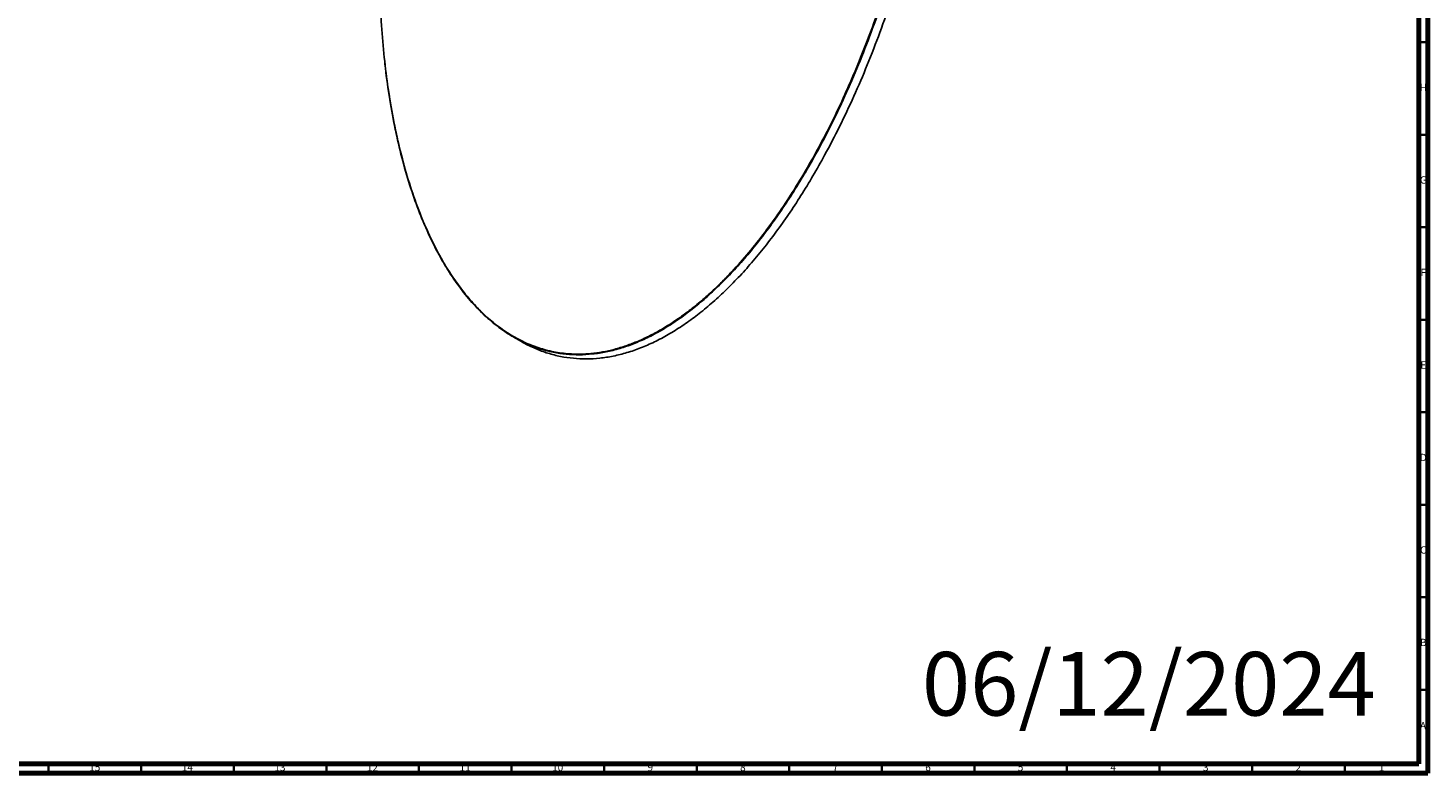
# Model space of a CAD drawing. Units: millimetres. Extents: x 3 to 2496, y 5 to 2495.
# Drawn here: x 1739 to 2495, y 5 to 408 of the extents above; entities that cross this region are included whole.
import ezdxf

# ---------------------------------------------------------------- set-up
doc = ezdxf.new("R2010")
doc.units = ezdxf.units.MM
doc.styles.add('SLDTEXTSTYLE0', font='TXT', dxfattribs={"width": 0.75})

msp = doc.modelspace()

# ---------------------------------------------------------------- linework, layer by layer
at = {"color": 5, "linetype": 'Continuous', "lineweight": 70}
for p, q in [((2490, 2490), (2490, 10)), ((2495, 2495), (2495, 5)), ((2490, 10), (10, 10)), ((2495, 5), (5, 5))]:
    msp.add_line(p, q, dxfattribs=at)
at = {"color": 5, "linetype": 'Continuous', "lineweight": 35}
for p, q in [((2490, 400), (2495, 400)), ((2490, 350), (2495, 350)), ((2490, 300), (2495, 300)), ((2490, 250), (2495, 250)), ((2490, 200), (2495, 200)), ((2490, 150), (2495, 150)), ((2490, 100), (2495, 100)), ((2490, 50), (2495, 50)), ((1750, 10), (1750, 5)), ((1800, 10), (1800, 5)), ((1850, 10), (1850, 5)), ((1900, 10), (1900, 5)), ((1950, 10), (1950, 5)), ((2000, 10), (2000, 5)), ((2050, 10), (2050, 5)), ((2100, 10), (2100, 5)), ((2150, 10), (2150, 5)), ((2200, 10), (2200, 5)), ((2250, 10), (2250, 5)), ((2300, 10), (2300, 5)), ((2350, 10), (2350, 5)), ((2400, 10), (2400, 5)), ((2450, 10), (2450, 5))]:
    msp.add_line(p, q, dxfattribs=at)
at = {"color": 7, "linetype": 'Continuous', "lineweight": 25}
for p, q in [((2084.66, 242.03), (2084.84, 242.13)), ((2001.19, 240.6), (2005.08, 238.35))]:
    msp.add_line(p, q, dxfattribs=at)
for points, knots in [([(1928.88, 434.01), (1928.91, 430.88), (1929.02, 421.7), (1929.87, 406.91), (1931.4, 389.65), (1933.58, 372.89), (1936.42, 356.58), (1939.93, 340.77), (1944.15, 325.51), (1949.1, 310.91), (1954.81, 297.1), (1960.69, 285.39), (1966.52, 275.58), (1972.14, 267.45), (1978.25, 259.89), (1984.87, 252.99), (1992.01, 246.85), (1999.66, 241.58), (2007.54, 237.43), (2015.59, 234.36), (2023.73, 232.35), (2032.31, 231.34), (2040.3, 231.42), (2047.53, 232.25), (2053.88, 233.52), (2060.33, 235.34), (2066.86, 237.73), (2073.47, 240.69), (2080.15, 244.23), (2086.85, 248.34), (2093.53, 253), (2100.13, 258.14), (2106.62, 263.74), (2112.96, 269.74), (2120.18, 277.18), (2128.2, 286.28), (2136.8, 297.15), (2144.96, 308.51), (2153.03, 320.8), (2160.96, 334.06), (2168.69, 348.22), (2175.87, 362.61), (2182.51, 377.11), (2188.64, 391.7), (2194.31, 406.37), (2200.22, 423.04), (2206.15, 441.63), (2211.88, 462.04), (2216.84, 482.27), (2221.07, 502.33), (2224.62, 522.22), (2227.5, 541.95), (2229.72, 561.42), (2231.27, 580.56), (2232.14, 596.49), (2232.25, 605.9), (2232.29, 609.18)], [0, 0, 0, 0, 0.01322, 0.038654, 0.064032, 0.089405, 0.114785, 0.140282, 0.165883, 0.191549, 0.217106, 0.242549, 0.260767, 0.278992, 0.297309, 0.315719, 0.334043, 0.352298, 0.370555, 0.386631, 0.402788, 0.418857, 0.434927, 0.445712, 0.456476, 0.467165, 0.477835, 0.488524, 0.499284, 0.510089, 0.520876, 0.53169, 0.542435, 0.55313, 0.56382, 0.579898, 0.596058, 0.612096, 0.628091, 0.646407, 0.664831, 0.683196, 0.701482, 0.719753, 0.738068, 0.75646, 0.782099, 0.807647, 0.83311, 0.858567, 0.884091, 0.90969, 0.935362, 0.960911, 0.986358, 1, 1, 1, 1]), ([(2232.65, 609.72), (2232.6, 606.14), (2232.49, 596.3), (2231.58, 579.84), (2229.98, 560.48), (2227.72, 540.97), (2224.84, 521.42), (2221.34, 501.91), (2217.25, 482.51), (2212.56, 463.32), (2207.32, 444.41), (2201.53, 425.87), (2195.23, 407.77), (2188.44, 390.19), (2181.19, 373.2), (2173.5, 356.89), (2166.06, 342.55), (2159.03, 330.1), (2152.53, 319.43), (2145.87, 309.26), (2139.04, 299.62), (2132.07, 290.54), (2124.98, 282.03), (2117.78, 274.12), (2110.48, 266.82), (2103.12, 260.16), (2095.7, 254.16), (2088.24, 248.81), (2080.76, 244.15), (2073.28, 240.18), (2065.82, 236.91), (2058.4, 234.35), (2051.03, 232.51), (2043.74, 231.38), (2036.54, 230.98), (2029.45, 231.29), (2022.48, 232.33), (2015.65, 234.09), (2008.98, 236.56), (2002.49, 239.73), (1995.46, 244.06), (1988.02, 249.81), (1980.33, 257.25), (1973.08, 265.86), (1966.29, 275.6), (1959.98, 286.42), (1954.2, 298.29), (1948.95, 311.14), (1944.27, 324.93), (1940.18, 339.59), (1936.66, 355.06), (1933.84, 371.32), (1932.14, 382.89), (1931.57, 389.16), (1931.52, 389.62)], [0, 0, 0, 0, 0.015871, 0.043595, 0.071172, 0.098529, 0.125597, 0.152309, 0.178601, 0.204413, 0.229691, 0.254387, 0.27846, 0.301875, 0.324607, 0.346643, 0.367977, 0.383523, 0.398687, 0.413483, 0.427927, 0.442042, 0.455856, 0.469399, 0.482709, 0.495827, 0.508796, 0.521666, 0.534484, 0.547303, 0.560172, 0.573142, 0.58626, 0.59957, 0.613113, 0.626926, 0.641042, 0.655486, 0.670281, 0.685446, 0.700992, 0.722326, 0.744361, 0.767094, 0.790509, 0.814582, 0.839278, 0.864556, 0.890368, 0.91666, 0.943371, 0.970439, 0.997797, 1, 1, 1, 1]), ([(2005.11, 238.41), (2005.57, 238.12), (2008.07, 236.56), (2012.89, 234.34), (2019.54, 231.84), (2026.37, 230.09), (2033.33, 229.05), (2040.43, 228.73), (2047.63, 229.13), (2054.92, 230.26), (2062.29, 232.11), (2069.71, 234.67), (2077.17, 237.94), (2084.65, 241.91), (2092.13, 246.57), (2099.58, 251.91), (2107.01, 257.92), (2114.37, 264.58), (2121.67, 271.87), (2128.87, 279.79), (2135.96, 288.29), (2142.93, 297.38), (2149.76, 307.01), (2156.42, 317.18), (2162.92, 327.86), (2169.95, 340.3), (2177.39, 354.64), (2185.07, 370.96), (2192.33, 387.94), (2199.12, 405.52), (2205.42, 423.62), (2211.21, 442.16), (2216.45, 461.07), (2221.14, 480.27), (2225.23, 499.66), (2228.73, 519.18), (2231.61, 538.73), (2233.87, 558.24), (2235.47, 577.6), (2236.38, 594.09), (2236.5, 603.96), (2236.54, 607.58)], [0, 0, 0, 0, 0.004927, 0.026936, 0.04841, 0.069374, 0.089861, 0.109909, 0.129566, 0.148884, 0.167923, 0.186747, 0.205425, 0.22403, 0.242635, 0.261313, 0.280137, 0.299176, 0.318494, 0.33815, 0.358199, 0.378685, 0.39965, 0.421124, 0.443133, 0.465697, 0.49666, 0.528642, 0.561636, 0.59562, 0.630559, 0.666402, 0.703091, 0.740554, 0.778713, 0.817482, 0.856768, 0.896474, 0.936499, 0.976737, 1, 1, 1, 1])]:
    msp.add_open_spline(points, degree=3, knots=knots, dxfattribs=at)

# ---------------------------------------------------------------- texts
at = {"color": 7, "linetype": 'Continuous', "lineweight": 0, "style": 'SLDTEXTSTYLE0'}
for s, insert, char_height, attachment_point in [('H', (2492.49, 377.56), 3.97, 2), ('G', (2492.49, 327.56), 3.97, 2), ('F', (2492.46, 277.56), 3.97, 2), ('E', (2492.51, 227.56), 3.97, 2), ('D', (2492.45, 177.56), 3.97, 2), ('C', (2492.46, 127.56), 3.97, 2), ('B', (2492.47, 77.56), 3.97, 2), ('06/12/2024', (2221.65, 70.45), 34.396, 1), ('A', (2492.34, 32.56), 3.97, 2), ('15', (1774.92, 10.06), 3.969, 2), ('14', (1824.92, 10.06), 3.969, 2), ('13', (1874.92, 10.06), 3.969, 2), ('12', (1924.92, 10.06), 3.969, 2), ('11', (1974.92, 10.06), 3.969, 2), ('10', (2024.92, 10.06), 3.969, 2), ('9', (2074.96, 10.06), 3.97, 2), ('8', (2124.96, 10.06), 3.97, 2), ('7', (2174.96, 10.06), 3.97, 2), ('6', (2224.96, 10.06), 3.97, 2), ('5', (2274.96, 10.06), 3.97, 2), ('4', (2324.96, 10.06), 3.97, 2), ('3', (2374.96, 10.06), 3.97, 2), ('2', (2424.96, 10.06), 3.97, 2), ('1', (2469.96, 10.06), 3.97, 2)]:
    msp.add_mtext(s, dxfattribs=dict(at, insert=insert, char_height=char_height, attachment_point=attachment_point))

doc.saveas('drawing.dxf')
